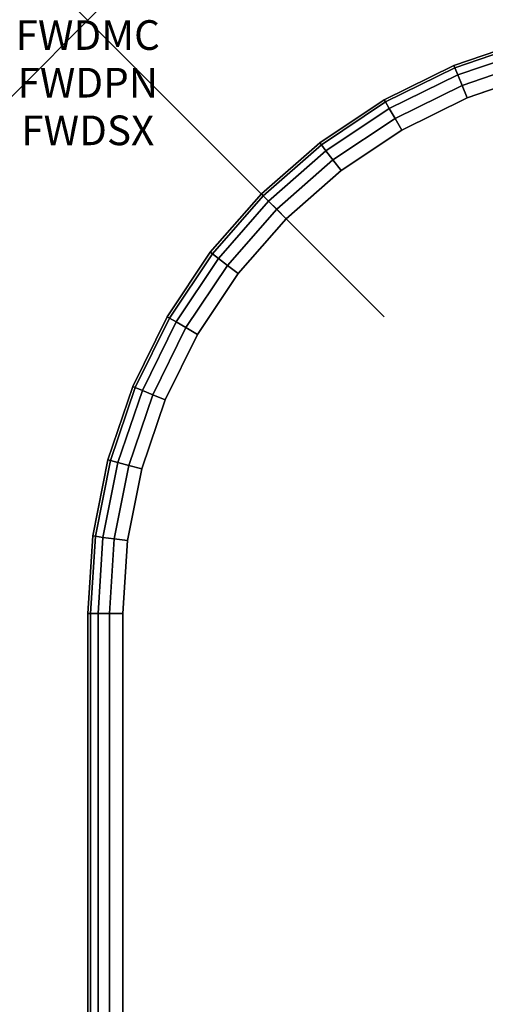
# Model space of a CAD drawing. Units: inches. Extents: x -0.2 to 54, y -30 to 0.
# Drawn here: x -0.2 to 1.3, y -3.3 to 0 of the extents above; entities that cross this region are included whole.
import ezdxf
from ezdxf.enums import TextEntityAlignment as Align

# ---------------------------------------------------------------- set-up
doc = ezdxf.new("R2010")
doc.units = ezdxf.units.IN
doc.header["$MEASUREMENT"] = 0
doc.header["$PDMODE"] = 3
doc.header["$PDSIZE"] = 1
for name, color, linetype in [('A-FURN-3-ATT', 7, 'Continuous'), ('A-FURN-3-NODE', 7, 'Continuous'), ('A-FURN-3-TABLE-SURFACE-BOTTOM', 255, 'Continuous'), ('A-FURN-3-TABLE-SURFACE-EDGE', 255, 'Continuous'), ('A-FURN-3-TABLE-SURFACE-TOP-HPL_TFL', 255, 'Continuous')]:
    doc.layers.add(name, color=color, linetype=linetype)
doc.styles.get("Standard").update_dxf_attribs({"font": 'arial.ttf'})

msp = doc.modelspace()

# ---------------------------------------------------------------- linework, layer by layer
at = {"layer": 'A-FURN-3-NODE'}
msp.add_point((0, 0), dxfattribs=at)
at = {"layer": 'A-FURN-3-TABLE-SURFACE-BOTTOM'}
for points, invisible_edges in [([(1.5129, -0.1822, 23.0062), (1.5129, -29.8178, 23.0062), (1.2798, -29.7386, 23.0062), (1.2798, -0.2614, 23.0062)], 5), ([(1.2798, -0.2614, 23.0062), (1.2798, -29.7386, 23.0062), (1.0591, -29.6298, 23.0062), (1.0591, -0.3702, 23.0062)], 5), ([(1.0591, -0.3702, 23.0062), (1.0591, -29.6298, 23.0062), (0.8544, -29.493, 23.0062), (0.8544, -0.507, 23.0062)], 5), ([(0.8544, -0.507, 23.0062), (0.8544, -29.493, 23.0062), (0.6693, -29.3307, 23.0062), (0.6693, -0.6693, 23.0062)], 5), ([(0.6693, -0.6693, 23.0062), (0.6693, -29.3307, 23.0062), (0.507, -29.1456, 23.0062), (0.507, -0.8544, 23.0062)], 5), ([(0.507, -0.8544, 23.0062), (0.507, -29.1456, 23.0062), (0.3702, -28.9409, 23.0062), (0.3702, -1.0591, 23.0062)], 5), ([(0.3702, -1.0591, 23.0062), (0.3702, -28.9409, 23.0062), (0.2614, -28.7202, 23.0062), (0.2614, -1.2798, 23.0062)], 5), ([(0.2614, -1.2798, 23.0062), (0.2614, -28.7202, 23.0062), (0.1822, -28.4871, 23.0062), (0.1822, -1.5129, 23.0062)], 5), ([(0.1822, -1.5129, 23.0062), (0.1822, -28.4871, 23.0062), (0.1342, -28.2456, 23.0062), (0.1342, -1.7544, 23.0062)], 5), ([(0.1342, -1.7544, 23.0062), (0.1342, -28.2456, 23.0062), (0.1181, -28, 23.0062), (0.1181, -2, 23.0062)], 1)]:
    msp.add_3dface(points, dxfattribs=dict(at, invisible_edges=invisible_edges))
at = {"layer": 'A-FURN-3-TABLE-SURFACE-TOP-HPL_TFL'}
for points, invisible_edges in [([(1.2798, -29.7386, 24.0062), (1.5129, -29.8178, 24.0062), (1.5129, -0.1822, 24.0062), (1.2798, -0.2614, 24.0062)], 10), ([(1.0591, -29.6298, 24.0062), (1.2798, -29.7386, 24.0062), (1.2798, -0.2614, 24.0062), (1.0591, -0.3702, 24.0062)], 10), ([(0.8544, -29.493, 24.0062), (1.0591, -29.6298, 24.0062), (1.0591, -0.3702, 24.0062), (0.8544, -0.507, 24.0062)], 10), ([(0.6693, -29.3307, 24.0062), (0.8544, -29.493, 24.0062), (0.8544, -0.507, 24.0062), (0.6693, -0.6693, 24.0062)], 10), ([(0.507, -29.1456, 24.0062), (0.6693, -29.3307, 24.0062), (0.6693, -0.6693, 24.0062), (0.507, -0.8544, 24.0062)], 10), ([(0.3702, -28.9409, 24.0062), (0.507, -29.1456, 24.0062), (0.507, -0.8544, 24.0062), (0.3702, -1.0591, 24.0062)], 10), ([(0.2614, -28.7202, 24.0062), (0.3702, -28.9409, 24.0062), (0.3702, -1.0591, 24.0062), (0.2614, -1.2798, 24.0062)], 10), ([(0.1822, -28.4871, 24.0062), (0.2614, -28.7202, 24.0062), (0.2614, -1.2798, 24.0062), (0.1822, -1.5129, 24.0062)], 10), ([(0.1342, -28.2456, 24.0062), (0.1822, -28.4871, 24.0062), (0.1822, -1.5129, 24.0062), (0.1342, -1.7544, 24.0062)], 10), ([(0.1181, -28, 24.0062), (0.1342, -28.2456, 24.0062), (0.1342, -1.7544, 24.0062), (0.1181, -2, 24.0062)], 2)]:
    msp.add_3dface(points, dxfattribs=dict(at, invisible_edges=invisible_edges))

# ---------------------------------------------------------------- texts
at = {"layer": 'A-FURN-3-ATT', "flags": 1}
for tag, text, p in [('FWDMC', 'FFA', (0, 0)), ('FWDPN', 'INPG538B', (0, -0.1606)), ('FWDSX', 'HPL TOP', (0, -0.3213))]:
    msp.add_attdef(tag, text=text, height=0.1, dxfattribs=at).set_placement(p, align=Align.TOP_CENTER)

# ---------------------------------------------------------------- meshes
at = {"layer": 'A-FURN-3-TABLE-SURFACE-EDGE'}
mesh = msp.add_polymesh((5, 9), dxfattribs=at)
for k, corner in enumerate([(1.0591, -0.3702, 23.0062), (1.0365, -0.3311, 23.0152), (1.0173, -0.2979, 23.0408), (1.0045, -0.2757, 23.0791), (1, -0.2679, 23.1243), (1, -0.2679, 23.8881), (1.0045, -0.2757, 23.9333), (1.0173, -0.2979, 23.9716), (1.0365, -0.3311, 23.9972), (1.2798, -0.2614, 23.0062), (1.2625, -0.2196, 23.0152), (1.2479, -0.1842, 23.0408), (1.2381, -0.1605, 23.0791), (1.2346, -0.1522, 23.1243), (1.2346, -0.1522, 23.8881), (1.2381, -0.1605, 23.9333), (1.2479, -0.1842, 23.9716), (1.2625, -0.2196, 23.9972), (1.5129, -0.1822, 23.0062), (1.5012, -0.1386, 23.0152), (1.4913, -0.1016, 23.0408), (1.4847, -0.0768, 23.0791), (1.4824, -0.0681, 23.1243), (1.4824, -0.0681, 23.8881), (1.4847, -0.0768, 23.9333), (1.4913, -0.1016, 23.9716), (1.5012, -0.1386, 23.9972), (1.7544, -0.1342, 23.0062), (1.7485, -0.0894, 23.0152), (1.7435, -0.0514, 23.0408), (1.7401, -0.026, 23.0791), (1.7389, -0.0171, 23.1243), (1.7389, -0.0171, 23.8881), (1.7401, -0.026, 23.9333), (1.7435, -0.0514, 23.9716), (1.7485, -0.0894, 23.9972), (2, -0.1181, 23.0062), (2, -0.0729, 23.0152), (2, -0.0346, 23.0408), (2, -0.009, 23.0791), (2, 0, 23.1243), (2, 0, 23.8881), (2, -0.009, 23.9333), (2, -0.0346, 23.9716), (2, -0.0729, 23.9972)]):
    mesh.set_mesh_vertex(divmod(k, 9), corner)
mesh = msp.add_polymesh((5, 2), dxfattribs=at)
for k, corner in enumerate([(1.0365, -0.3311, 23.9972), (1.0591, -0.3702, 24.0062), (1.2625, -0.2196, 23.9972), (1.2798, -0.2614, 24.0062), (1.5012, -0.1386, 23.9972), (1.5129, -0.1822, 24.0062), (1.7485, -0.0894, 23.9972), (1.7544, -0.1342, 24.0062), (2, -0.0729, 23.9972), (2, -0.1181, 24.0062)]):
    mesh.set_mesh_vertex(divmod(k, 2), corner)
mesh = msp.add_polymesh((9, 9), dxfattribs=at)
for k, corner in enumerate([(0.1181, -2, 23.0062), (0.0729, -2, 23.0152), (0.0346, -2, 23.0408), (0.009, -2, 23.0791), (0, -2, 23.1243), (0, -2, 23.8881), (0.009, -2, 23.9333), (0.0346, -2, 23.9716), (0.0729, -2, 23.9972), (0.1342, -1.7544, 23.0062), (0.0894, -1.7485, 23.0152), (0.0514, -1.7435, 23.0408), (0.026, -1.7401, 23.0791), (0.0171, -1.7389, 23.1243), (0.0171, -1.7389, 23.8881), (0.026, -1.7401, 23.9333), (0.0514, -1.7435, 23.9716), (0.0894, -1.7485, 23.9972), (0.1822, -1.5129, 23.0062), (0.1386, -1.5012, 23.0152), (0.1016, -1.4913, 23.0408), (0.0768, -1.4847, 23.0791), (0.0681, -1.4824, 23.1243), (0.0681, -1.4824, 23.8881), (0.0768, -1.4847, 23.9333), (0.1016, -1.4913, 23.9716), (0.1386, -1.5012, 23.9972), (0.2614, -1.2798, 23.0062), (0.2196, -1.2625, 23.0152), (0.1842, -1.2479, 23.0408), (0.1605, -1.2381, 23.0791), (0.1522, -1.2346, 23.1243), (0.1522, -1.2346, 23.8881), (0.1605, -1.2381, 23.9333), (0.1842, -1.2479, 23.9716), (0.2196, -1.2625, 23.9972), (0.3702, -1.0591, 23.0062), (0.3311, -1.0365, 23.0152), (0.2979, -1.0173, 23.0408), (0.2757, -1.0045, 23.0791), (0.2679, -1, 23.1243), (0.2679, -1, 23.8881), (0.2757, -1.0045, 23.9333), (0.2979, -1.0173, 23.9716), (0.3311, -1.0365, 23.9972), (0.507, -0.8544, 23.0062), (0.4711, -0.8269, 23.0152), (0.4407, -0.8035, 23.0408), (0.4204, -0.788, 23.0791), (0.4133, -0.7825, 23.1243), (0.4133, -0.7825, 23.8881), (0.4204, -0.788, 23.9333), (0.4407, -0.8035, 23.9716), (0.4711, -0.8269, 23.9972), (0.6693, -0.6693, 23.0062), (0.6373, -0.6373, 23.0152), (0.6102, -0.6102, 23.0408), (0.5921, -0.5921, 23.0791), (0.5858, -0.5858, 23.1243), (0.5858, -0.5858, 23.8881), (0.5921, -0.5921, 23.9333), (0.6102, -0.6102, 23.9716), (0.6373, -0.6373, 23.9972), (0.8544, -0.507, 23.0062), (0.8269, -0.4711, 23.0152), (0.8035, -0.4407, 23.0408), (0.788, -0.4204, 23.0791), (0.7825, -0.4133, 23.1243), (0.7825, -0.4133, 23.8881), (0.788, -0.4204, 23.9333), (0.8035, -0.4407, 23.9716), (0.8269, -0.4711, 23.9972), (1.0591, -0.3702, 23.0062), (1.0365, -0.3311, 23.0152), (1.0173, -0.2979, 23.0408), (1.0045, -0.2757, 23.0791), (1, -0.2679, 23.1243), (1, -0.2679, 23.8881), (1.0045, -0.2757, 23.9333), (1.0173, -0.2979, 23.9716), (1.0365, -0.3311, 23.9972)]):
    mesh.set_mesh_vertex(divmod(k, 9), corner)
mesh = msp.add_polymesh((9, 2), dxfattribs=at)
for k, corner in enumerate([(0.0729, -2, 23.9972), (0.1181, -2, 24.0062), (0.0894, -1.7485, 23.9972), (0.1342, -1.7544, 24.0062), (0.1386, -1.5012, 23.9972), (0.1822, -1.5129, 24.0062), (0.2196, -1.2625, 23.9972), (0.2614, -1.2798, 24.0062), (0.3311, -1.0365, 23.9972), (0.3702, -1.0591, 24.0062), (0.4711, -0.8269, 23.9972), (0.507, -0.8544, 24.0062), (0.6373, -0.6373, 23.9972), (0.6693, -0.6693, 24.0062), (0.8269, -0.4711, 23.9972), (0.8544, -0.507, 24.0062), (1.0365, -0.3311, 23.9972), (1.0591, -0.3702, 24.0062)]):
    mesh.set_mesh_vertex(divmod(k, 2), corner)
mesh = msp.add_polymesh((9, 9), dxfattribs=at)
for k, corner in enumerate([(0.8544, -29.493, 23.0062), (0.8269, -29.5289, 23.0152), (0.8035, -29.5593, 23.0408), (0.788, -29.5796, 23.0791), (0.7825, -29.5867, 23.1243), (0.7825, -29.5867, 23.8881), (0.788, -29.5796, 23.9333), (0.8035, -29.5593, 23.9716), (0.8269, -29.5289, 23.9972), (0.6693, -29.3307, 23.0062), (0.6373, -29.3627, 23.0152), (0.6102, -29.3898, 23.0408), (0.5921, -29.4079, 23.0791), (0.5858, -29.4142, 23.1243), (0.5858, -29.4142, 23.8881), (0.5921, -29.4079, 23.9333), (0.6102, -29.3898, 23.9716), (0.6373, -29.3627, 23.9972), (0.507, -29.1456, 23.0062), (0.4711, -29.1731, 23.0152), (0.4407, -29.1965, 23.0408), (0.4204, -29.212, 23.0791), (0.4133, -29.2175, 23.1243), (0.4133, -29.2175, 23.8881), (0.4204, -29.212, 23.9333), (0.4407, -29.1965, 23.9716), (0.4711, -29.1731, 23.9972), (0.3702, -28.9409, 23.0062), (0.3311, -28.9635, 23.0152), (0.2979, -28.9827, 23.0408), (0.2757, -28.9955, 23.0791), (0.2679, -29, 23.1243), (0.2679, -29, 23.8881), (0.2757, -28.9955, 23.9333), (0.2979, -28.9827, 23.9716), (0.3311, -28.9635, 23.9972), (0.2614, -28.7202, 23.0062), (0.2196, -28.7375, 23.0152), (0.1842, -28.7521, 23.0408), (0.1605, -28.7619, 23.0791), (0.1522, -28.7654, 23.1243), (0.1522, -28.7654, 23.8881), (0.1605, -28.7619, 23.9333), (0.1842, -28.7521, 23.9716), (0.2196, -28.7375, 23.9972), (0.1822, -28.4871, 23.0062), (0.1386, -28.4988, 23.0152), (0.1016, -28.5087, 23.0408), (0.0768, -28.5153, 23.0791), (0.0681, -28.5176, 23.1243), (0.0681, -28.5176, 23.8881), (0.0768, -28.5153, 23.9333), (0.1016, -28.5087, 23.9716), (0.1386, -28.4988, 23.9972), (0.1342, -28.2456, 23.0062), (0.0894, -28.2515, 23.0152), (0.0514, -28.2565, 23.0408), (0.026, -28.2599, 23.0791), (0.0171, -28.2611, 23.1243), (0.0171, -28.2611, 23.8881), (0.026, -28.2599, 23.9333), (0.0514, -28.2565, 23.9716), (0.0894, -28.2515, 23.9972), (0.1181, -28, 23.0062), (0.0729, -28, 23.0152), (0.0346, -28, 23.0408), (0.009, -28, 23.0791), (0, -28, 23.1243), (0, -28, 23.8881), (0.009, -28, 23.9333), (0.0346, -28, 23.9716), (0.0729, -28, 23.9972), (0.1181, -2, 23.0062), (0.0729, -2, 23.0152), (0.0346, -2, 23.0408), (0.009, -2, 23.0791), (0, -2, 23.1243), (0, -2, 23.8881), (0.009, -2, 23.9333), (0.0346, -2, 23.9716), (0.0729, -2, 23.9972)]):
    mesh.set_mesh_vertex(divmod(k, 9), corner)
mesh = msp.add_polymesh((9, 2), dxfattribs=at)
for k, corner in enumerate([(0.8269, -29.5289, 23.9972), (0.8544, -29.493, 24.0062), (0.6373, -29.3627, 23.9972), (0.6693, -29.3307, 24.0062), (0.4711, -29.1731, 23.9972), (0.507, -29.1456, 24.0062), (0.3311, -28.9635, 23.9972), (0.3702, -28.9409, 24.0062), (0.2196, -28.7375, 23.9972), (0.2614, -28.7202, 24.0062), (0.1386, -28.4988, 23.9972), (0.1822, -28.4871, 24.0062), (0.0894, -28.2515, 23.9972), (0.1342, -28.2456, 24.0062), (0.0729, -28, 23.9972), (0.1181, -28, 24.0062), (0.0729, -2, 23.9972), (0.1181, -2, 24.0062)]):
    mesh.set_mesh_vertex(divmod(k, 2), corner)

doc.saveas('drawing.dxf')
